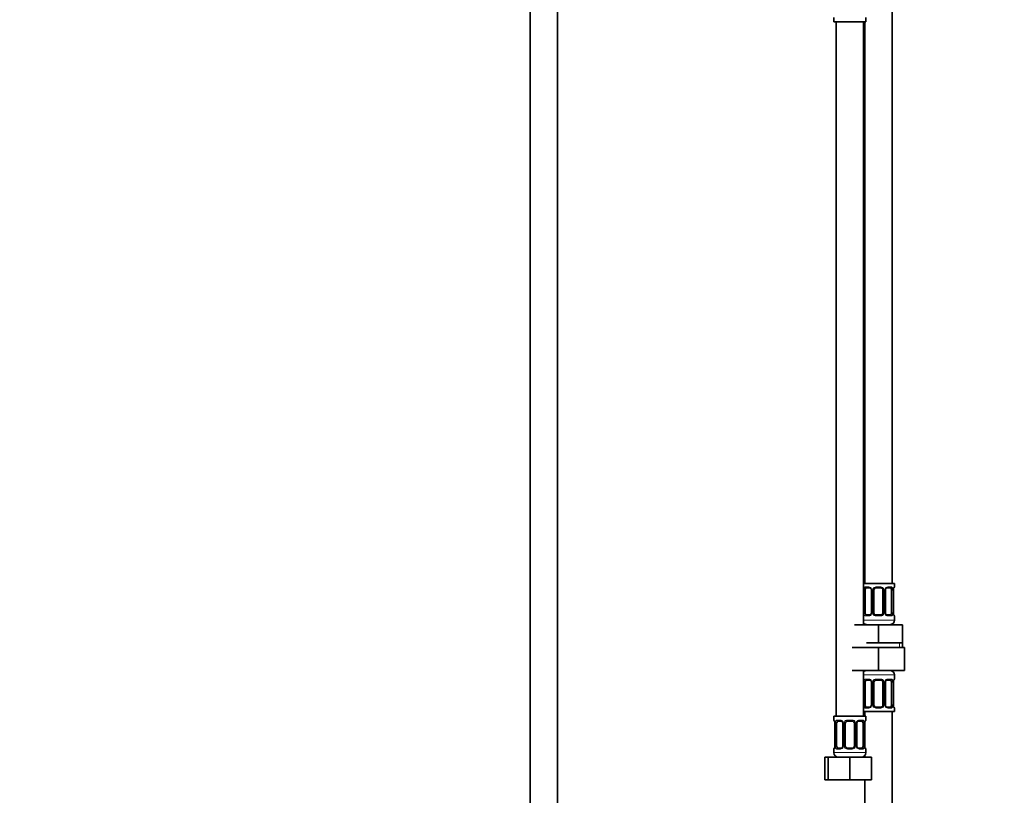
# Model space of a CAD drawing. Units: millimetres. Extents: x 0 to 2914, y 0 to 2923.
# Drawn here: x 1293 to 1725, y 1583 to 1922 of the extents above; entities that cross this region are included whole.
import ezdxf
from ezdxf import colors
from ezdxf.entities.mleader import LeaderData, LeaderLine
from ezdxf.math import Vec2, Vec3

# ---------------------------------------------------------------- set-up
doc = ezdxf.new("R2010")
doc.units = ezdxf.units.MM
doc.layers.add('DV1_Défaut', color=7, linetype='Continuous')
doc.layers.add('Défaut', color=7, linetype='Continuous')

# ---------------------------------------------------------------- blocks, each defined once
blk = doc.blocks.new('_DOT')
at = {"color": 0}
blk.add_line((0, 0), (-1, 0), dxfattribs=at)
at = {"color": 0, "const_width": 0.333}
blk.add_lwpolyline([(-0.1665, 0, 1), (0.1665, 0, 1)], format="xyb", close=True, dxfattribs=at)
blk = doc.blocks.new('SE')
at = {"layer": 'DV1_Défaut', "color": 7, "linetype": 'Continuous', "lineweight": 35}
for p, q in [((1516.91, 2042.79), (1516.91, 1333.99)), ((1528.91, 1333.99), (1528.91, 2042.79)), ((1675.41, 1675.49), (1675.41, 1953.49)), ((1649.91, 1923.3), (1649.91, 1921.49)), ((1663.91, 1921.49), (1663.91, 1923.3)), ((1649.91, 1921.49), (1663.91, 1921.49)), ((1650.91, 1921.49), (1650.91, 1617.49)), ((1662.91, 1657.49), (1662.91, 1921.49)), ((1663.41, 1921.49), (1663.41, 1675.49)), ((1676.41, 1675.49), (1662.91, 1675.49)), ((1665.5, 1673.61), (1664.09, 1673.61)), ((1670.41, 1673.61), (1668.41, 1673.61)), ((1674.73, 1673.61), (1673.31, 1673.61)), ((1676.41, 1674.01), (1676.41, 1675.49)), ((1663.61, 1662.74), (1663.61, 1672.61)), ((1666.35, 1672.61), (1666.35, 1662.74)), ((1667.41, 1662.74), (1667.41, 1672.61)), ((1671.41, 1672.61), (1671.41, 1662.74)), ((1672.46, 1662.74), (1672.46, 1672.61)), ((1675.2, 1672.61), (1675.2, 1662.74)), ((1675.96, 1662.74), (1675.96, 1672.61)), ((1664.09, 1661.74), (1665.5, 1661.74)), ((1668.41, 1661.74), (1670.41, 1661.74)), ((1673.31, 1661.74), (1674.73, 1661.74)), ((1676.41, 1659.49), (1676.41, 1661.34)), ((1658.91, 1657.49), (1669.41, 1657.49)), ((1669.41, 1657.49), (1679.91, 1657.49)), ((1669.41, 1649.49), (1669.41, 1657.49)), ((1679.91, 1649.49), (1679.91, 1657.49)), ((1657.91, 1647.49), (1669.41, 1647.49)), ((1664.16, 1649.49), (1669.41, 1649.49)), ((1669.41, 1649.49), (1674.66, 1649.49)), ((1669.41, 1647.49), (1669.41, 1637.49)), ((1669.41, 1647.49), (1680.91, 1647.49)), ((1674.66, 1649.49), (1679.91, 1649.49)), ((1679.91, 1647.49), (1679.91, 1649.49)), ((1680.91, 1647.49), (1680.91, 1637.49)), ((1657.91, 1637.49), (1669.41, 1637.49)), ((1662.91, 1617.49), (1662.91, 1637.49)), ((1669.41, 1637.49), (1680.91, 1637.49)), ((1676.41, 1633.65), (1676.41, 1635.49)), ((1663.61, 1622.38), (1663.61, 1632.25)), ((1665.5, 1633.25), (1664.09, 1633.25)), ((1666.35, 1632.25), (1666.35, 1622.38)), ((1667.41, 1622.38), (1667.41, 1632.25)), ((1670.41, 1633.25), (1668.41, 1633.25)), ((1671.41, 1632.25), (1671.41, 1622.38)), ((1672.46, 1622.38), (1672.46, 1632.25)), ((1674.73, 1633.25), (1673.31, 1633.25)), ((1675.2, 1632.25), (1675.2, 1622.38)), ((1675.96, 1622.38), (1675.96, 1632.25)), ((1664.09, 1621.38), (1665.5, 1621.38)), ((1668.41, 1621.38), (1670.41, 1621.38)), ((1673.31, 1621.38), (1674.73, 1621.38)), ((1663.91, 1617.49), (1649.91, 1617.49)), ((1649.91, 1617.49), (1649.91, 1615.69)), ((1662.91, 1619.49), (1676.41, 1619.49)), ((1663.41, 1619.49), (1663.41, 1617.49)), ((1663.91, 1615.69), (1663.91, 1617.49)), ((1675.41, 1419.49), (1675.41, 1619.49)), ((1676.41, 1619.49), (1676.41, 1620.98)), ((1650.36, 1614.29), (1650.36, 1604.42)), ((1651.11, 1604.42), (1651.11, 1614.29)), ((1653, 1615.29), (1651.59, 1615.29)), ((1653.85, 1614.29), (1653.85, 1604.42)), ((1654.91, 1604.42), (1654.91, 1614.29)), ((1657.91, 1615.29), (1655.91, 1615.29)), ((1658.91, 1614.29), (1658.91, 1604.42)), ((1659.96, 1604.42), (1659.96, 1614.29)), ((1662.23, 1615.29), (1660.81, 1615.29)), ((1662.7, 1614.29), (1662.7, 1604.42)), ((1663.46, 1604.42), (1663.46, 1614.29)), ((1649.91, 1603.02), (1649.91, 1601.49)), ((1651.59, 1603.42), (1653, 1603.42)), ((1655.91, 1603.42), (1657.91, 1603.42)), ((1660.81, 1603.42), (1662.23, 1603.42)), ((1663.41, 1600.17), (1663.41, 1599.49)), ((1663.91, 1601.49), (1663.91, 1603.02)), ((1645.94, 1599.49), (1647.41, 1599.49)), ((1645.94, 1589.49), (1645.94, 1599.49)), ((1647.41, 1599.49), (1656.91, 1599.49)), ((1647.41, 1589.49), (1647.41, 1599.49)), ((1656.91, 1599.49), (1666.41, 1599.49)), ((1656.91, 1589.49), (1656.91, 1599.49)), ((1666.41, 1589.49), (1666.41, 1599.49)), ((1645.94, 1589.49), (1647.41, 1589.49)), ((1647.41, 1589.49), (1656.91, 1589.49)), ((1656.91, 1589.49), (1666.41, 1589.49)), ((1663.41, 1589.49), (1663.41, 1419.49))]:
    blk.add_line(p, q, dxfattribs=at)
at = {"layer": 'DV1_Défaut', "color": 7, "linetype": 'Continuous', "lineweight": 18}
for p, q in [((1663.76, 1674.01), (1665.26, 1674.01)), ((1668.35, 1674.01), (1670.47, 1674.01)), ((1673.55, 1674.01), (1675.05, 1674.01)), ((1676.33, 1674.01), (1676.41, 1674.01)), ((1663, 1662.74), (1663, 1672.61)), ((1663.61, 1672.61), (1663, 1672.61)), ((1666.35, 1672.61), (1666.59, 1672.61)), ((1666.59, 1672.61), (1666.59, 1662.74)), ((1666.86, 1662.74), (1666.86, 1672.61)), ((1667.41, 1672.61), (1666.86, 1672.61)), ((1671.41, 1672.61), (1671.95, 1672.61)), ((1671.95, 1672.61), (1671.95, 1662.74)), ((1672.22, 1662.74), (1672.22, 1672.61)), ((1672.46, 1672.61), (1672.22, 1672.61)), ((1675.2, 1672.61), (1675.82, 1672.61)), ((1675.82, 1672.61), (1675.82, 1662.74)), ((1675.93, 1662.74), (1675.93, 1672.61)), ((1675.93, 1672.61), (1675.96, 1672.61)), ((1663, 1662.74), (1663.61, 1662.74)), ((1665.26, 1661.34), (1663.76, 1661.34)), ((1666.59, 1662.74), (1666.35, 1662.74)), ((1666.86, 1662.74), (1667.41, 1662.74)), ((1670.47, 1661.34), (1668.35, 1661.34)), ((1671.95, 1662.74), (1671.41, 1662.74)), ((1672.22, 1662.74), (1672.46, 1662.74)), ((1675.05, 1661.34), (1673.55, 1661.34)), ((1675.82, 1662.74), (1675.2, 1662.74)), ((1675.96, 1662.74), (1675.93, 1662.74)), ((1676.33, 1661.34), (1676.41, 1661.34)), ((1676.41, 1659.49), (1662.91, 1659.49)), ((1678.72, 1647.49), (1678.72, 1649.49)), ((1662.91, 1635.49), (1676.41, 1635.49)), ((1663, 1622.38), (1663, 1632.25)), ((1663.61, 1632.25), (1663, 1632.25)), ((1663.76, 1633.65), (1665.26, 1633.65)), ((1666.35, 1632.25), (1666.59, 1632.25)), ((1666.59, 1632.25), (1666.59, 1622.38)), ((1666.86, 1622.38), (1666.86, 1632.25)), ((1667.41, 1632.25), (1666.86, 1632.25)), ((1668.35, 1633.65), (1670.47, 1633.65)), ((1671.41, 1632.25), (1671.95, 1632.25)), ((1671.95, 1632.25), (1671.95, 1622.38)), ((1672.22, 1622.38), (1672.22, 1632.25)), ((1672.46, 1632.25), (1672.22, 1632.25)), ((1673.55, 1633.65), (1675.05, 1633.65)), ((1675.2, 1632.25), (1675.82, 1632.25)), ((1675.82, 1632.25), (1675.82, 1622.38)), ((1675.93, 1622.38), (1675.93, 1632.25)), ((1675.93, 1632.25), (1675.96, 1632.25)), ((1676.33, 1633.65), (1676.41, 1633.65)), ((1663, 1622.38), (1663.61, 1622.38)), ((1666.59, 1622.38), (1666.35, 1622.38)), ((1666.86, 1622.38), (1667.41, 1622.38)), ((1671.95, 1622.38), (1671.41, 1622.38)), ((1672.22, 1622.38), (1672.46, 1622.38)), ((1675.82, 1622.38), (1675.2, 1622.38)), ((1675.96, 1622.38), (1675.93, 1622.38)), ((1665.26, 1620.98), (1663.76, 1620.98)), ((1670.47, 1620.98), (1668.35, 1620.98)), ((1675.05, 1620.98), (1673.55, 1620.98)), ((1676.33, 1620.98), (1676.41, 1620.98)), ((1649.99, 1615.69), (1649.91, 1615.69)), ((1650.38, 1614.29), (1650.36, 1614.29)), ((1650.38, 1614.29), (1650.38, 1604.42)), ((1650.5, 1604.42), (1650.5, 1614.29)), ((1651.11, 1614.29), (1650.5, 1614.29)), ((1651.26, 1615.69), (1652.76, 1615.69)), ((1653.85, 1614.29), (1654.09, 1614.29)), ((1654.09, 1614.29), (1654.09, 1604.42)), ((1654.36, 1604.42), (1654.36, 1614.29)), ((1654.91, 1614.29), (1654.36, 1614.29)), ((1655.85, 1615.69), (1657.97, 1615.69)), ((1658.91, 1614.29), (1659.45, 1614.29)), ((1659.45, 1614.29), (1659.45, 1604.42)), ((1659.72, 1604.42), (1659.72, 1614.29)), ((1659.96, 1614.29), (1659.72, 1614.29)), ((1661.05, 1615.69), (1662.55, 1615.69)), ((1662.7, 1614.29), (1663.32, 1614.29)), ((1663.32, 1614.29), (1663.32, 1604.42)), ((1663.43, 1604.42), (1663.43, 1614.29)), ((1663.43, 1614.29), (1663.46, 1614.29)), ((1663.83, 1615.69), (1663.91, 1615.69)), ((1650.36, 1604.42), (1650.38, 1604.42)), ((1650.5, 1604.42), (1651.11, 1604.42)), ((1654.09, 1604.42), (1653.85, 1604.42)), ((1654.36, 1604.42), (1654.91, 1604.42)), ((1659.45, 1604.42), (1658.91, 1604.42)), ((1659.72, 1604.42), (1659.96, 1604.42)), ((1663.32, 1604.42), (1662.7, 1604.42)), ((1663.46, 1604.42), (1663.43, 1604.42)), ((1649.99, 1603.02), (1649.91, 1603.02)), ((1663.91, 1601.49), (1649.91, 1601.49)), ((1652.76, 1603.02), (1651.26, 1603.02)), ((1657.97, 1603.02), (1655.85, 1603.02)), ((1662.55, 1603.02), (1661.05, 1603.02)), ((1663.83, 1603.02), (1663.91, 1603.02))]:
    blk.add_line(p, q, dxfattribs=at)
for centre, radius, start, end in [((1665.77, 1672.63), 2.78, 167.8078, 180.3687), ((1665.2, 1672.63), 1.39, 25.1473, 87.3249), ((1665.22, 1672.62), 1.38, 359.8791, 25.9211), ((1668.2, 1672.62), 1.34, 153.3511, 180.1815), ((1668.33, 1672.52), 1.49, 89.2905, 152.1251), ((1670.49, 1672.52), 1.49, 27.8747, 90.7097), ((1670.61, 1672.62), 1.34, 359.817, 26.6505), ((1673.6, 1672.62), 1.38, 154.0799, 180.1199), ((1673.61, 1672.63), 1.39, 92.6748, 154.853), ((1673.04, 1672.63), 2.78, 359.628, 12.1955), ((1679.28, 1672.62), 3.35, 169.7304, 180.1284), ((1665.77, 1662.72), 2.78, 179.628, 192.1955), ((1665.2, 1662.72), 1.39, 272.6748, 334.853), ((1665.22, 1662.74), 1.38, 334.0799, 0.1199), ((1668.2, 1662.73), 1.34, 179.817, 206.6505), ((1668.33, 1662.83), 1.49, 207.8747, 270.7097), ((1670.49, 1662.83), 1.49, 269.2905, 332.1251), ((1670.61, 1662.73), 1.34, 333.3511, 0.1815), ((1673.6, 1662.74), 1.38, 179.8791, 205.9211), ((1673.61, 1662.72), 1.39, 205.1473, 267.3249), ((1673.04, 1662.72), 2.78, 347.8078, 0.3687), ((1679.28, 1662.73), 3.35, 179.8705, 190.2708), ((1665.77, 1632.27), 2.78, 167.8078, 180.3687), ((1665.2, 1632.27), 1.39, 25.1473, 87.3249), ((1665.22, 1632.25), 1.38, 359.8791, 25.9211), ((1668.2, 1632.26), 1.34, 153.3511, 180.1815), ((1668.33, 1632.16), 1.49, 89.2905, 152.1251), ((1670.49, 1632.16), 1.49, 27.8747, 90.7097), ((1670.61, 1632.26), 1.34, 359.817, 26.6505), ((1673.6, 1632.25), 1.38, 154.0799, 180.1199), ((1673.61, 1632.27), 1.39, 92.6748, 154.853), ((1673.04, 1632.27), 2.78, 359.628, 12.1955), ((1679.28, 1632.26), 3.35, 169.7304, 180.1284), ((1665.77, 1622.36), 2.78, 179.628, 192.1955), ((1665.2, 1622.36), 1.39, 272.6748, 334.853), ((1665.22, 1622.37), 1.38, 334.0799, 0.1199), ((1668.2, 1622.37), 1.34, 179.817, 206.6505), ((1668.33, 1622.47), 1.49, 207.8747, 270.7097), ((1670.49, 1622.47), 1.49, 269.2905, 332.1251), ((1670.61, 1622.37), 1.34, 333.3511, 0.1815), ((1673.6, 1622.37), 1.38, 179.8791, 205.9211), ((1673.61, 1622.36), 1.39, 205.1473, 267.3249), ((1673.04, 1622.36), 2.78, 347.8078, 0.3687), ((1679.28, 1622.37), 3.35, 179.8705, 190.2708), ((1647.04, 1614.3), 3.35, 359.8705, 10.2708), ((1653.27, 1614.31), 2.78, 167.8078, 180.3687), ((1652.7, 1614.31), 1.39, 25.1473, 87.3249), ((1652.72, 1614.3), 1.38, 359.8791, 25.9211), ((1655.7, 1614.3), 1.34, 153.3511, 180.1815), ((1655.83, 1614.2), 1.49, 89.2905, 152.1251), ((1657.99, 1614.2), 1.49, 27.8747, 90.7097), ((1658.11, 1614.3), 1.34, 359.817, 26.6505), ((1661.1, 1614.3), 1.38, 154.0799, 180.1199), ((1661.11, 1614.31), 1.39, 92.6748, 154.853), ((1660.54, 1614.31), 2.78, 359.628, 12.1955), ((1666.78, 1614.3), 3.35, 169.7304, 180.1284), ((1647.04, 1604.41), 3.35, 349.7304, 0.1284), ((1653.27, 1604.4), 2.78, 179.628, 192.1955), ((1652.72, 1604.42), 1.38, 334.0799, 0.1199), ((1655.7, 1604.41), 1.34, 179.817, 206.6505), ((1658.11, 1604.41), 1.34, 333.3511, 0.1815), ((1661.1, 1604.42), 1.38, 179.8791, 205.9211), ((1660.54, 1604.4), 2.78, 347.8078, 0.3687), ((1666.78, 1604.41), 3.35, 179.8705, 190.2708), ((1652.7, 1604.4), 1.39, 272.6748, 334.853), ((1655.83, 1604.51), 1.49, 207.8747, 270.7097), ((1657.99, 1604.51), 1.49, 269.2905, 332.1251), ((1661.11, 1604.4), 1.39, 205.1473, 267.3249)]:
    blk.add_arc(centre, radius, start, end, dxfattribs=at)
at = {"layer": 'DV1_Défaut', "color": 7, "linetype": 'Continuous', "lineweight": 35}
for centre, radius, start, end in [((1665.57, 1672.66), 0.78, 356.1133, 29.169), ((1668.41, 1672.61), 1, 154.4167, 180), ((1668.41, 1672.61), 1, 90, 154.4167), ((1670.41, 1672.61), 1, 25.5833, 90), ((1670.41, 1672.61), 1, 0, 25.5833), ((1678.48, 1672.65), 2.53, 168.8821, 180.9538), ((1677.04, 1673.04), 1.04, 161.5403, 174.2604), ((1676.01, 1674.01), 0.4, 304.0336, 0), ((1668.41, 1662.74), 1, 180, 205.5833), ((1668.41, 1662.74), 1, 205.5833, 270), ((1670.41, 1662.74), 1, 270, 334.4167), ((1670.41, 1662.74), 1, 334.4167, 0), ((1673.24, 1662.69), 0.778, 176.1187, 209.1875), ((1678.33, 1662.68), 2.37, 178.6352, 191.5112), ((1676.01, 1661.34), 0.4, 0, 70.7199), ((1664.41, 1659.49), 2, 221.4096, 270), ((1674.41, 1659.49), 2, 270, 0), ((1664.41, 1635.49), 2, 90, 138.5904), ((1674.41, 1635.49), 2, 0, 90), ((1665.57, 1632.3), 0.78, 356.1133, 29.169), ((1668.41, 1632.25), 1, 154.4167, 180), ((1668.41, 1632.25), 1, 90, 154.4167), ((1670.41, 1632.25), 1, 25.5833, 90), ((1670.41, 1632.25), 1, 0, 25.5833), ((1678.48, 1632.29), 2.53, 168.8821, 180.9538), ((1677.04, 1632.68), 1.04, 161.5403, 174.2604), ((1676.01, 1633.65), 0.4, 304.0336, 0), ((1668.41, 1622.38), 1, 180, 205.5833), ((1668.41, 1622.38), 1, 205.5833, 270), ((1670.41, 1622.38), 1, 270, 334.4167), ((1670.41, 1622.38), 1, 334.4167, 0), ((1673.24, 1622.32), 0.778, 176.1187, 209.1875), ((1678.33, 1622.32), 2.37, 178.6352, 191.5112), ((1676.01, 1620.98), 0.4, 0, 70.7199), ((1650.31, 1615.69), 0.4, 180, 250.7199), ((1647.99, 1614.35), 2.37, 358.648, 11.5116), ((1653.07, 1614.35), 0.78, 356.1133, 29.169), ((1655.91, 1614.29), 1, 154.4167, 180), ((1655.91, 1614.29), 1, 90, 154.4167), ((1657.91, 1614.29), 1, 25.5833, 90), ((1657.91, 1614.29), 1, 0, 25.5833), ((1665.98, 1614.34), 2.53, 168.8821, 180.9538), ((1664.54, 1614.72), 1.04, 161.5403, 174.2604), ((1663.51, 1615.69), 0.4, 304.0336, 0), ((1649.27, 1603.99), 1.04, 341.5406, 354.2605), ((1647.83, 1604.38), 2.52, 348.8786, 0.954), ((1655.91, 1604.42), 1, 180, 205.5833), ((1655.91, 1604.42), 1, 205.5833, 270), ((1657.91, 1604.42), 1, 270, 334.4167), ((1657.91, 1604.42), 1, 334.4167, 0), ((1660.74, 1604.37), 0.778, 176.1187, 209.1875), ((1665.83, 1604.36), 2.37, 178.6352, 191.5112), ((1650.31, 1603.02), 0.4, 124.0336, 180), ((1651.91, 1601.49), 2, 180, 270), ((1661.91, 1601.49), 2, 270, 0), ((1663.51, 1603.02), 0.4, 0, 70.7199)]:
    blk.add_arc(centre, radius, start, end, dxfattribs=at)
at = {"layer": 'DV1_Défaut', "color": 7, "linetype": 'Continuous', "lineweight": 18}
for centre, major_axis, ratio, start_param, end_param in [((1663.42, 1673.22), (0.391, -0.084), 0.411702, 3.62283, 5.508006), ((1664.09, 1674.01), (0, -0.4), 0.806081, 4.712389, 6.283185), ((1665.5, 1674.01), (0, -0.4), 0.591806, 4.712389, 6.283185), ((1666.62, 1673.22), (0.363, 0.168), 0.191543, 1.963754, 3.156598), ((1667.14, 1673.22), (0.361, -0.173), 0.155676, 4.398009, 6.283185), ((1668.41, 1674.01), (0, -0.4), 0.151515, 4.712389, 6.283185), ((1670.41, 1674.01), (0, -0.4), 0.151515, 0, 1.570796), ((1671.67, 1673.22), (-0.361, -0.173), 0.155676, 0, 1.885177), ((1672.19, 1673.22), (-0.363, 0.168), 0.191543, 3.126349, 4.319431), ((1673.31, 1674.01), (0, -0.4), 0.591806, 0, 1.570796), ((1674.73, 1674.01), (0, -0.4), 0.806081, 0, 1.570796), ((1675.39, 1673.22), (-0.391, -0.084), 0.411702, 0.775179, 2.660356), ((1675.61, 1673.22), (-0.394, 0.069), 0.426558, 3.104979, 3.530367), ((1675.93, 1674.01), (0, -0.4), 0.988455, 0.667515, 1.570796), ((1663.42, 1662.13), (-0.391, -0.084), 0.411702, 3.916772, 5.801948), ((1664.09, 1661.34), (0, -0.4), 0.806081, 3.141593, 4.712389), ((1665.5, 1661.34), (0, -0.4), 0.591806, 3.141593, 4.712389), ((1666.62, 1662.13), (0.363, -0.168), 0.191543, 3.118031, 4.319431), ((1667.14, 1662.13), (-0.361, -0.173), 0.155676, 3.141593, 5.026769), ((1668.41, 1661.34), (0, -0.4), 0.151515, 3.141593, 4.712389), ((1670.41, 1661.34), (0, -0.4), 0.151515, 1.570796, 3.141593), ((1671.67, 1662.13), (0.361, -0.173), 0.155676, 1.256416, 3.141593), ((1672.19, 1662.13), (-0.363, -0.168), 0.191543, 1.963754, 3.164809), ((1673.31, 1661.34), (0, -0.4), 0.591806, 1.570796, 3.141593), ((1674.73, 1661.34), (0, -0.4), 0.806081, 1.570796, 3.141593), ((1675.39, 1662.13), (0.391, -0.084), 0.411702, 0.481237, 2.366414), ((1675.61, 1662.13), (-0.394, -0.069), 0.426558, 2.752818, 3.171467), ((1675.93, 1661.34), (0, -0.4), 0.988455, 1.570796, 2.479836), ((1663.42, 1632.86), (0.391, -0.084), 0.411702, 3.62283, 5.508006), ((1664.09, 1633.65), (0, -0.4), 0.806081, 4.712389, 6.283185), ((1665.5, 1633.65), (0, -0.4), 0.591806, 4.712389, 6.283185), ((1666.62, 1632.86), (0.363, 0.168), 0.191543, 1.963754, 3.156598), ((1667.14, 1632.86), (0.361, -0.173), 0.155676, 4.398009, 6.283185), ((1668.41, 1633.65), (0, -0.4), 0.151515, 4.712389, 6.283185), ((1670.41, 1633.65), (0, -0.4), 0.151515, 0, 1.570796), ((1671.67, 1632.86), (-0.361, -0.173), 0.155676, 0, 1.885177), ((1672.19, 1632.86), (-0.363, 0.168), 0.191543, 3.126349, 4.319431), ((1673.31, 1633.65), (0, -0.4), 0.591806, 0, 1.570796), ((1674.73, 1633.65), (0, -0.4), 0.806081, 0, 1.570796), ((1675.39, 1632.86), (-0.391, -0.084), 0.411702, 0.775179, 2.660356), ((1675.61, 1632.86), (-0.394, 0.069), 0.426558, 3.104979, 3.530367), ((1675.93, 1633.65), (0, -0.4), 0.988455, 0.667515, 1.570796), ((1663.42, 1621.77), (-0.391, -0.084), 0.411702, 3.916772, 5.801948), ((1664.09, 1620.98), (0, -0.4), 0.806081, 3.141593, 4.712389), ((1665.5, 1620.98), (0, -0.4), 0.591806, 3.141593, 4.712389), ((1666.62, 1621.77), (0.363, -0.168), 0.191543, 3.118031, 4.319431), ((1667.14, 1621.77), (-0.361, -0.173), 0.155676, 3.141593, 5.026769), ((1668.41, 1620.98), (0, -0.4), 0.151515, 3.141593, 4.712389), ((1670.41, 1620.98), (0, -0.4), 0.151515, 1.570796, 3.141593), ((1671.67, 1621.77), (0.361, -0.173), 0.155676, 1.256416, 3.141593), ((1672.19, 1621.77), (-0.363, -0.168), 0.191543, 1.963754, 3.164809), ((1673.31, 1620.98), (0, -0.4), 0.591806, 1.570796, 3.141593), ((1674.73, 1620.98), (0, -0.4), 0.806081, 1.570796, 3.141593), ((1675.39, 1621.77), (0.391, -0.084), 0.411702, 0.481237, 2.366414), ((1675.61, 1621.77), (-0.394, -0.069), 0.426558, 2.752818, 3.171467), ((1675.93, 1620.98), (0, -0.4), 0.988455, 1.570796, 2.479836), ((1650.38, 1615.69), (0, -0.4), 0.988455, 4.712389, 5.694558), ((1650.71, 1614.9), (0.394, 0.069), 0.426558, 2.752818, 3.172561), ((1650.92, 1614.9), (0.391, -0.084), 0.411702, 3.62283, 5.508006), ((1651.59, 1615.69), (0, -0.4), 0.806081, 4.712389, 6.283185), ((1653, 1615.69), (0, -0.4), 0.591806, 4.712389, 6.283185), ((1654.12, 1614.9), (0.363, 0.168), 0.191543, 1.963754, 3.156598), ((1654.64, 1614.9), (0.361, -0.173), 0.155676, 4.398009, 6.283185), ((1655.91, 1615.69), (0, -0.4), 0.151515, 4.712389, 6.283185), ((1657.91, 1615.69), (0, -0.4), 0.151515, 0, 1.570796), ((1659.17, 1614.9), (-0.361, -0.173), 0.155676, 0, 1.885177), ((1659.69, 1614.9), (-0.363, 0.168), 0.191543, 3.126349, 4.319431), ((1660.81, 1615.69), (0, -0.4), 0.591806, 0, 1.570796), ((1662.23, 1615.69), (0, -0.4), 0.806081, 0, 1.570796), ((1662.89, 1614.9), (-0.391, -0.084), 0.411702, 0.775179, 2.660356), ((1663.11, 1614.9), (-0.394, 0.069), 0.426558, 3.104979, 3.530367), ((1663.43, 1615.69), (0, -0.4), 0.988455, 0.667515, 1.570796), ((1650.71, 1603.81), (0.394, -0.069), 0.426558, 3.106371, 3.530367), ((1650.92, 1603.81), (-0.391, -0.084), 0.411702, 3.916772, 5.801948), ((1654.12, 1603.81), (0.363, -0.168), 0.191543, 3.118031, 4.319431), ((1654.64, 1603.81), (-0.361, -0.173), 0.155676, 3.141593, 5.026769), ((1659.17, 1603.81), (0.361, -0.173), 0.155676, 1.256416, 3.141593), ((1659.69, 1603.81), (-0.363, -0.168), 0.191543, 1.963754, 3.164809), ((1662.89, 1603.81), (0.391, -0.084), 0.411702, 0.481237, 2.366414), ((1663.11, 1603.81), (-0.394, -0.069), 0.426558, 2.752818, 3.171467), ((1650.38, 1603.02), (0, -0.4), 0.988455, 3.803331, 4.712389), ((1651.59, 1603.02), (0, -0.4), 0.806081, 3.141593, 4.712389), ((1653, 1603.02), (0, -0.4), 0.591806, 3.141593, 4.712389), ((1655.91, 1603.02), (0, -0.4), 0.151515, 3.141593, 4.712389), ((1657.91, 1603.02), (0, -0.4), 0.151515, 1.570796, 3.141593), ((1660.81, 1603.02), (0, -0.4), 0.591806, 1.570796, 3.141593), ((1662.23, 1603.02), (0, -0.4), 0.806081, 1.570796, 3.141593), ((1663.43, 1603.02), (0, -0.4), 0.988455, 1.570796, 2.479836)]:
    blk.add_ellipse(centre, major_axis=major_axis, ratio=ratio, start_param=start_param, end_param=end_param, dxfattribs=at)
at = {"layer": 'DV1_Défaut', "color": 7, "linetype": 'Continuous', "lineweight": 35}
for centre, major_axis, start_param, end_param in [((1664.32, 1672.61), (0, -1), 4.265876, 4.712389), ((1664.32, 1672.61), (0, -1), 3.141593, 4.265876), ((1674.5, 1672.61), (0, 1), 5.158902, 6.283185), ((1674.5, 1672.61), (0, 1), 4.712389, 5.158902), ((1664.32, 1662.74), (0, -1), 4.712389, 5.158902), ((1664.32, 1662.74), (0, -1), 5.158902, 6.283185), ((1674.5, 1662.74), (0, 1), 3.141593, 4.265876), ((1674.5, 1662.74), (0, 1), 4.265876, 4.712389), ((1664.32, 1632.25), (0, -1), 4.265876, 4.712389), ((1664.32, 1632.25), (0, -1), 3.141593, 4.265876), ((1674.5, 1632.25), (0, 1), 5.158902, 6.283185), ((1674.5, 1632.25), (0, 1), 4.712389, 5.158902), ((1664.32, 1622.38), (0, -1), 4.712389, 5.158902), ((1664.32, 1622.38), (0, -1), 5.158902, 6.283185), ((1674.5, 1622.38), (0, 1), 3.141593, 4.265876), ((1674.5, 1622.38), (0, -1), 1.124283, 1.570796), ((1651.82, 1614.29), (0, 1), 1.124283, 1.570796), ((1651.82, 1614.29), (0, -1), 3.141593, 4.265876), ((1662, 1614.29), (0, 1), 5.158902, 6.283185), ((1662, 1614.29), (0, 1), 4.712389, 5.158902), ((1651.82, 1604.42), (0, -1), 4.712389, 5.158902), ((1651.82, 1604.42), (0, -1), 5.158902, 6.283185), ((1662, 1604.42), (0, 1), 3.141593, 4.265876), ((1662, 1604.42), (0, -1), 1.124283, 1.570796)]:
    blk.add_ellipse(centre, major_axis=major_axis, ratio=0.707107, start_param=start_param, end_param=end_param, dxfattribs=at)
at = {"layer": 'DV1_Défaut', "color": 7, "linetype": 'Continuous', "lineweight": 18}
for points, knots in [([(1663.06, 1673.22), (1663.09, 1673.34), (1663.12, 1673.45), (1663.21, 1673.65), (1663.27, 1673.73), (1663.39, 1673.87), (1663.46, 1673.92), (1663.6, 1673.99), (1663.68, 1674.01), (1663.76, 1674.01)], [0, 0, 0, 0, 0.25, 0.25, 0.5, 0.5, 0.75, 0.75, 1, 1, 1, 1]), ([(1664.09, 1673.61), (1664.03, 1673.61), (1663.98, 1673.6), (1663.9, 1673.55), (1663.86, 1673.51), (1663.75, 1673.36), (1663.71, 1673.22), (1663.68, 1673.05)], [0, 0, 0, 0, 0.25, 0.25, 0.5, 0.5, 1, 1, 1, 1]), ([(1675.14, 1673.05), (1675.12, 1673.13), (1675.1, 1673.21), (1675.05, 1673.35), (1675.03, 1673.41), (1674.92, 1673.56), (1674.83, 1673.61), (1674.73, 1673.61)], [0, 0, 0, 0, 0.25, 0.25, 0.5, 0.5, 1, 1, 1, 1]), ([(1675.05, 1674.01), (1675.13, 1674.01), (1675.21, 1674), (1675.36, 1673.92), (1675.42, 1673.87), (1675.54, 1673.73), (1675.6, 1673.65), (1675.69, 1673.45), (1675.72, 1673.34), (1675.75, 1673.22)], [0, 0, 0, 0, 0.25, 0.25, 0.5, 0.5, 0.75, 0.75, 1, 1, 1, 1]), ([(1675.98, 1673.22), (1676, 1673.34), (1676.03, 1673.45), (1676.09, 1673.65), (1676.13, 1673.73), (1676.19, 1673.87), (1676.22, 1673.92), (1676.28, 1673.99), (1676.3, 1674.01), (1676.33, 1674.01)], [0, 0, 0, 0, 0.25, 0.25, 0.5, 0.5, 0.75, 0.75, 1, 1, 1, 1]), ([(1663.76, 1661.34), (1663.68, 1661.34), (1663.6, 1661.36), (1663.46, 1661.43), (1663.39, 1661.48), (1663.27, 1661.62), (1663.21, 1661.7), (1663.12, 1661.9), (1663.09, 1662.01), (1663.06, 1662.13)], [0, 0, 0, 0, 0.25, 0.25, 0.5, 0.5, 0.75, 0.75, 1, 1, 1, 1]), ([(1663.68, 1662.31), (1663.69, 1662.22), (1663.71, 1662.14), (1663.76, 1662), (1663.79, 1661.94), (1663.89, 1661.79), (1663.98, 1661.74), (1664.09, 1661.74)], [0, 0, 0, 0, 0.25, 0.25, 0.5, 0.5, 1, 1, 1, 1]), ([(1674.73, 1661.74), (1674.78, 1661.74), (1674.83, 1661.75), (1674.92, 1661.8), (1674.96, 1661.84), (1675.06, 1661.99), (1675.11, 1662.13), (1675.14, 1662.31)], [0, 0, 0, 0, 0.25, 0.25, 0.5, 0.5, 1, 1, 1, 1]), ([(1675.75, 1662.13), (1675.72, 1662.01), (1675.69, 1661.9), (1675.6, 1661.7), (1675.55, 1661.62), (1675.43, 1661.48), (1675.36, 1661.43), (1675.21, 1661.36), (1675.13, 1661.34), (1675.05, 1661.34)], [0, 0, 0, 0, 0.25, 0.25, 0.5, 0.5, 0.75, 0.75, 1, 1, 1, 1]), ([(1676.33, 1661.34), (1676.3, 1661.34), (1676.28, 1661.36), (1676.22, 1661.43), (1676.19, 1661.48), (1676.13, 1661.62), (1676.09, 1661.7), (1676.03, 1661.9), (1676, 1662.01), (1675.98, 1662.13)], [0, 0, 0, 0, 0.25, 0.25, 0.5, 0.5, 0.75, 0.75, 1, 1, 1, 1]), ([(1663.06, 1632.86), (1663.09, 1632.98), (1663.12, 1633.09), (1663.21, 1633.29), (1663.27, 1633.37), (1663.39, 1633.51), (1663.46, 1633.56), (1663.6, 1633.63), (1663.68, 1633.65), (1663.76, 1633.65)], [0, 0, 0, 0, 0.25, 0.25, 0.5, 0.5, 0.75, 0.75, 1, 1, 1, 1]), ([(1664.09, 1633.25), (1664.03, 1633.25), (1663.98, 1633.24), (1663.9, 1633.19), (1663.86, 1633.15), (1663.75, 1633), (1663.71, 1632.86), (1663.68, 1632.68)], [0, 0, 0, 0, 0.25, 0.25, 0.5, 0.5, 1, 1, 1, 1]), ([(1675.14, 1632.68), (1675.12, 1632.77), (1675.1, 1632.85), (1675.05, 1632.99), (1675.03, 1633.05), (1674.92, 1633.2), (1674.83, 1633.25), (1674.73, 1633.25)], [0, 0, 0, 0, 0.25, 0.25, 0.5, 0.5, 1, 1, 1, 1]), ([(1675.05, 1633.65), (1675.13, 1633.65), (1675.21, 1633.63), (1675.36, 1633.56), (1675.42, 1633.51), (1675.54, 1633.37), (1675.6, 1633.29), (1675.69, 1633.09), (1675.72, 1632.98), (1675.75, 1632.86)], [0, 0, 0, 0, 0.25, 0.25, 0.5, 0.5, 0.75, 0.75, 1, 1, 1, 1]), ([(1675.98, 1632.86), (1676, 1632.98), (1676.03, 1633.09), (1676.09, 1633.29), (1676.13, 1633.37), (1676.19, 1633.51), (1676.22, 1633.56), (1676.28, 1633.63), (1676.3, 1633.65), (1676.33, 1633.65)], [0, 0, 0, 0, 0.25, 0.25, 0.5, 0.5, 0.75, 0.75, 1, 1, 1, 1]), ([(1663.76, 1620.98), (1663.68, 1620.98), (1663.6, 1620.99), (1663.46, 1621.07), (1663.39, 1621.12), (1663.27, 1621.26), (1663.21, 1621.34), (1663.12, 1621.54), (1663.09, 1621.65), (1663.06, 1621.77)], [0, 0, 0, 0, 0.25, 0.25, 0.5, 0.5, 0.75, 0.75, 1, 1, 1, 1]), ([(1663.68, 1621.94), (1663.69, 1621.86), (1663.71, 1621.78), (1663.76, 1621.64), (1663.79, 1621.58), (1663.89, 1621.43), (1663.98, 1621.38), (1664.09, 1621.38)], [0, 0, 0, 0, 0.25, 0.25, 0.5, 0.5, 1, 1, 1, 1]), ([(1674.73, 1621.38), (1674.78, 1621.38), (1674.83, 1621.39), (1674.92, 1621.44), (1674.96, 1621.48), (1675.06, 1621.63), (1675.11, 1621.77), (1675.14, 1621.94)], [0, 0, 0, 0, 0.25, 0.25, 0.5, 0.5, 1, 1, 1, 1]), ([(1675.75, 1621.77), (1675.72, 1621.65), (1675.69, 1621.54), (1675.6, 1621.34), (1675.55, 1621.26), (1675.43, 1621.12), (1675.36, 1621.07), (1675.21, 1620.99), (1675.13, 1620.98), (1675.05, 1620.98)], [0, 0, 0, 0, 0.25, 0.25, 0.5, 0.5, 0.75, 0.75, 1, 1, 1, 1]), ([(1676.33, 1620.98), (1676.3, 1620.98), (1676.28, 1620.99), (1676.22, 1621.07), (1676.19, 1621.12), (1676.13, 1621.26), (1676.09, 1621.34), (1676.03, 1621.54), (1676, 1621.65), (1675.98, 1621.77)], [0, 0, 0, 0, 0.25, 0.25, 0.5, 0.5, 0.75, 0.75, 1, 1, 1, 1]), ([(1649.99, 1615.69), (1650.01, 1615.69), (1650.03, 1615.68), (1650.09, 1615.61), (1650.12, 1615.55), (1650.19, 1615.42), (1650.22, 1615.33), (1650.28, 1615.13), (1650.31, 1615.02), (1650.33, 1614.9)], [0, 0, 0, 0, 0.25, 0.25, 0.5, 0.5, 0.75, 0.75, 1, 1, 1, 1]), ([(1650.56, 1614.9), (1650.59, 1615.02), (1650.62, 1615.13), (1650.71, 1615.33), (1650.77, 1615.41), (1650.89, 1615.55), (1650.96, 1615.6), (1651.1, 1615.68), (1651.18, 1615.69), (1651.26, 1615.69)], [0, 0, 0, 0, 0.25, 0.25, 0.5, 0.5, 0.75, 0.75, 1, 1, 1, 1]), ([(1651.59, 1615.29), (1651.53, 1615.29), (1651.48, 1615.28), (1651.4, 1615.23), (1651.36, 1615.19), (1651.25, 1615.04), (1651.21, 1614.9), (1651.18, 1614.73)], [0, 0, 0, 0, 0.25, 0.25, 0.5, 0.5, 1, 1, 1, 1]), ([(1662.64, 1614.73), (1662.62, 1614.81), (1662.6, 1614.89), (1662.55, 1615.03), (1662.53, 1615.09), (1662.42, 1615.24), (1662.33, 1615.29), (1662.23, 1615.29)], [0, 0, 0, 0, 0.25, 0.25, 0.5, 0.5, 1, 1, 1, 1]), ([(1662.55, 1615.69), (1662.63, 1615.69), (1662.71, 1615.68), (1662.86, 1615.61), (1662.92, 1615.55), (1663.04, 1615.42), (1663.1, 1615.33), (1663.19, 1615.13), (1663.22, 1615.02), (1663.25, 1614.9)], [0, 0, 0, 0, 0.25, 0.25, 0.5, 0.5, 0.75, 0.75, 1, 1, 1, 1]), ([(1663.48, 1614.9), (1663.5, 1615.02), (1663.53, 1615.13), (1663.59, 1615.33), (1663.63, 1615.41), (1663.69, 1615.55), (1663.72, 1615.6), (1663.78, 1615.68), (1663.8, 1615.69), (1663.83, 1615.69)], [0, 0, 0, 0, 0.25, 0.25, 0.5, 0.5, 0.75, 0.75, 1, 1, 1, 1]), ([(1651.18, 1603.99), (1651.19, 1603.9), (1651.21, 1603.82), (1651.26, 1603.68), (1651.29, 1603.62), (1651.39, 1603.47), (1651.48, 1603.42), (1651.59, 1603.42)], [0, 0, 0, 0, 0.25, 0.25, 0.5, 0.5, 1, 1, 1, 1]), ([(1662.23, 1603.42), (1662.28, 1603.42), (1662.33, 1603.43), (1662.42, 1603.48), (1662.46, 1603.52), (1662.56, 1603.67), (1662.61, 1603.81), (1662.64, 1603.99)], [0, 0, 0, 0, 0.25, 0.25, 0.5, 0.5, 1, 1, 1, 1]), ([(1650.33, 1603.81), (1650.31, 1603.69), (1650.28, 1603.58), (1650.22, 1603.38), (1650.19, 1603.3), (1650.12, 1603.16), (1650.09, 1603.11), (1650.03, 1603.04), (1650.01, 1603.02), (1649.99, 1603.02)], [0, 0, 0, 0, 0.25, 0.25, 0.5, 0.5, 0.75, 0.75, 1, 1, 1, 1]), ([(1651.26, 1603.02), (1651.18, 1603.02), (1651.1, 1603.04), (1650.96, 1603.11), (1650.89, 1603.16), (1650.77, 1603.3), (1650.71, 1603.38), (1650.62, 1603.58), (1650.59, 1603.69), (1650.56, 1603.81)], [0, 0, 0, 0, 0.25, 0.25, 0.5, 0.5, 0.75, 0.75, 1, 1, 1, 1]), ([(1663.25, 1603.81), (1663.22, 1603.69), (1663.19, 1603.58), (1663.1, 1603.38), (1663.05, 1603.3), (1662.93, 1603.16), (1662.86, 1603.11), (1662.71, 1603.04), (1662.63, 1603.02), (1662.55, 1603.02)], [0, 0, 0, 0, 0.25, 0.25, 0.5, 0.5, 0.75, 0.75, 1, 1, 1, 1]), ([(1663.83, 1603.02), (1663.8, 1603.02), (1663.78, 1603.04), (1663.72, 1603.11), (1663.69, 1603.16), (1663.63, 1603.3), (1663.59, 1603.38), (1663.53, 1603.58), (1663.5, 1603.69), (1663.48, 1603.81)], [0, 0, 0, 0, 0.25, 0.25, 0.5, 0.5, 0.75, 0.75, 1, 1, 1, 1])]:
    blk.add_open_spline(points, degree=3, knots=knots, dxfattribs=at)
at = {"layer": 'DV1_Défaut', "color": 7, "linetype": 'Continuous', "lineweight": 35}
for points, knots in [([(1665.51, 1673.61), (1665.54, 1673.61), (1665.64, 1673.61), (1665.88, 1673.51), (1666.12, 1673.31), (1666.21, 1673.12), (1666.25, 1673.04)], [0, 0, 0, 0, 0.113611, 0.44483, 0.791963, 1, 1, 1, 1]), ([(1672.56, 1673.05), (1672.58, 1673.09), (1672.64, 1673.24), (1672.84, 1673.44), (1673.1, 1673.6), (1673.24, 1673.6), (1673.31, 1673.6)], [0, 0, 0, 0, 0.115127, 0.422544, 0.75263, 1, 1, 1, 1]), ([(1676.05, 1673.37), (1676.07, 1673.45), (1676.11, 1673.59), (1676.16, 1673.7), (1676.18, 1673.72), (1676.18, 1673.72)], [0, 0, 0, 0, 0.397966, 0.792193, 1, 1, 1, 1]), ([(1666.25, 1662.31), (1666.23, 1662.26), (1666.17, 1662.12), (1665.97, 1661.91), (1665.71, 1661.76), (1665.57, 1661.75), (1665.5, 1661.75)], [0, 0, 0, 0, 0.114981, 0.422453, 0.7526, 1, 1, 1, 1]), ([(1673.3, 1661.75), (1673.27, 1661.74), (1673.17, 1661.74), (1672.94, 1661.84), (1672.69, 1662.05), (1672.6, 1662.23), (1672.56, 1662.31)], [0, 0, 0, 0, 0.113687, 0.44513, 0.792496, 1, 1, 1, 1]), ([(1676.18, 1661.63), (1676.18, 1661.63), (1676.17, 1661.65), (1676.13, 1661.72), (1676.06, 1661.9), (1676.02, 1662.09), (1676, 1662.21)], [0, 0, 0, 0, 0.127458, 0.331817, 0.635863, 1, 1, 1, 1]), ([(1665.51, 1633.24), (1665.54, 1633.25), (1665.64, 1633.25), (1665.88, 1633.15), (1666.12, 1632.94), (1666.21, 1632.76), (1666.25, 1632.68)], [0, 0, 0, 0, 0.113611, 0.44483, 0.791963, 1, 1, 1, 1]), ([(1672.56, 1632.68), (1672.58, 1632.73), (1672.64, 1632.87), (1672.84, 1633.08), (1673.1, 1633.23), (1673.24, 1633.24), (1673.31, 1633.24)], [0, 0, 0, 0, 0.115127, 0.422544, 0.75263, 1, 1, 1, 1]), ([(1676.05, 1633.01), (1676.07, 1633.09), (1676.11, 1633.23), (1676.16, 1633.34), (1676.18, 1633.36), (1676.18, 1633.36)], [0, 0, 0, 0, 0.397966, 0.792193, 1, 1, 1, 1]), ([(1666.25, 1621.94), (1666.23, 1621.9), (1666.17, 1621.75), (1665.97, 1621.55), (1665.71, 1621.39), (1665.57, 1621.39), (1665.5, 1621.39)], [0, 0, 0, 0, 0.114981, 0.422453, 0.7526, 1, 1, 1, 1]), ([(1673.3, 1621.38), (1673.27, 1621.38), (1673.17, 1621.38), (1672.94, 1621.48), (1672.69, 1621.68), (1672.6, 1621.87), (1672.56, 1621.95)], [0, 0, 0, 0, 0.113687, 0.44513, 0.792496, 1, 1, 1, 1]), ([(1676.18, 1621.27), (1676.18, 1621.27), (1676.17, 1621.28), (1676.13, 1621.36), (1676.06, 1621.54), (1676.02, 1621.73), (1676, 1621.85)], [0, 0, 0, 0, 0.127458, 0.3318171, 0.6358631, 1, 1, 1, 1]), ([(1650.13, 1615.4), (1650.13, 1615.4), (1650.14, 1615.39), (1650.18, 1615.31), (1650.25, 1615.13), (1650.29, 1614.95), (1650.31, 1614.83)], [0, 0, 0, 0, 0.128879, 0.335515, 0.642948, 1, 1, 1, 1]), ([(1653.01, 1615.29), (1653.04, 1615.29), (1653.14, 1615.29), (1653.38, 1615.19), (1653.62, 1614.99), (1653.71, 1614.8), (1653.75, 1614.72)], [0, 0, 0, 0, 0.113611, 0.44483, 0.791963, 1, 1, 1, 1]), ([(1660.06, 1614.73), (1660.08, 1614.77), (1660.14, 1614.92), (1660.34, 1615.13), (1660.6, 1615.28), (1660.74, 1615.28), (1660.81, 1615.28)], [0, 0, 0, 0, 0.115127, 0.422544, 0.75263, 1, 1, 1, 1]), ([(1663.55, 1615.05), (1663.57, 1615.13), (1663.61, 1615.27), (1663.66, 1615.38), (1663.68, 1615.4), (1663.68, 1615.4)], [0, 0, 0, 0, 0.397966, 0.792193, 1, 1, 1, 1]), ([(1653.75, 1603.99), (1653.73, 1603.94), (1653.67, 1603.8), (1653.47, 1603.59), (1653.21, 1603.44), (1653.07, 1603.43), (1653, 1603.43)], [0, 0, 0, 0, 0.114981, 0.422453, 0.7526, 1, 1, 1, 1]), ([(1660.8, 1603.43), (1660.77, 1603.43), (1660.67, 1603.42), (1660.44, 1603.52), (1660.19, 1603.73), (1660.1, 1603.91), (1660.06, 1603.99)], [0, 0, 0, 0, 0.113687, 0.44513, 0.792496, 1, 1, 1, 1]), ([(1663.68, 1603.31), (1663.68, 1603.31), (1663.67, 1603.33), (1663.63, 1603.4), (1663.56, 1603.58), (1663.52, 1603.77), (1663.5, 1603.9)], [0, 0, 0, 0, 0.127458, 0.3318171, 0.6358631, 1, 1, 1, 1]), ([(1650.26, 1603.66), (1650.24, 1603.58), (1650.2, 1603.44), (1650.15, 1603.33), (1650.13, 1603.31), (1650.13, 1603.31)], [0, 0, 0, 0, 0.397966, 0.792193, 1, 1, 1, 1])]:
    blk.add_open_spline(points, degree=3, knots=knots, dxfattribs=at)
for points in [[(1672.46, 1672.61), (1672.47, 1672.84), (1672.51, 1672.98), (1672.56, 1673.04)], [(1666.35, 1662.74), (1666.34, 1662.51), (1666.3, 1662.37), (1666.25, 1662.31)], [(1672.46, 1632.25), (1672.47, 1632.48), (1672.51, 1632.62), (1672.56, 1632.68)], [(1666.35, 1622.38), (1666.34, 1622.15), (1666.3, 1622.01), (1666.25, 1621.95)], [(1659.96, 1614.29), (1659.97, 1614.52), (1660.01, 1614.66), (1660.06, 1614.72)], [(1653.85, 1604.42), (1653.84, 1604.19), (1653.8, 1604.05), (1653.75, 1603.99)]]:
    blk.add_open_spline(points, degree=3, dxfattribs=at)

msp = doc.modelspace()

# ---------------------------------------------------------------- block references
at = {"layer": 'Défaut'}
msp.add_blockref('SE', (0, 0), dxfattribs=at)

# ---------------------------------------------------------------- leaders
at = {"layer": 'Défaut', "color": 7, "linetype": 'Continuous', "lineweight": 18}
ml = msp.add_multileader_mtext('Standard', dxfattribs=at)
ml.set_content('{\\pxsm0.9;\\fSolid Edge ISO|b1||i0||c0|p34;\\W1.;15/03/2021\\P}', color=256)
ml.set_leader_properties()
ml.set_arrow_properties(name='DOT')
ml.build(insert=Vec2(0, 0))
ml.multileader.update_dxf_attribs({"leader_type": 0, "dogleg_length": 0, "arrow_head_size": 12})
ctx = ml.context
ctx.base_point, ctx.char_height, ctx.arrow_head_size, ctx.landing_gap_size = Vec3(2826.04, 2915.95), 12, 12, 4.2
notes = []
notes.append((ctx, [(0, (0, 0, 0), (0, 0), (1, 0), 1, [])]))
ctx.mtext.insert = Vec3(2828.04, 2922.07)
for ctx, leaders in notes:
    for number, flags, end, landing, length, lines in leaders:
        leader = LeaderData()
        leader.index, (leader.has_last_leader_line, leader.has_dogleg_vector, leader.attachment_direction) = number, flags
        leader.last_leader_point, leader.dogleg_vector, leader.dogleg_length = Vec3(end), Vec3(landing), length
        for number, points, colour, breaks in lines:
            line = LeaderLine()
            line.index, line.vertices, line.color, line.breaks = number, Vec3.list(points), colors.encode_raw_color(colour), breaks
            leader.lines.append(line)
        ctx.leaders.append(leader)

doc.saveas('drawing.dxf')
